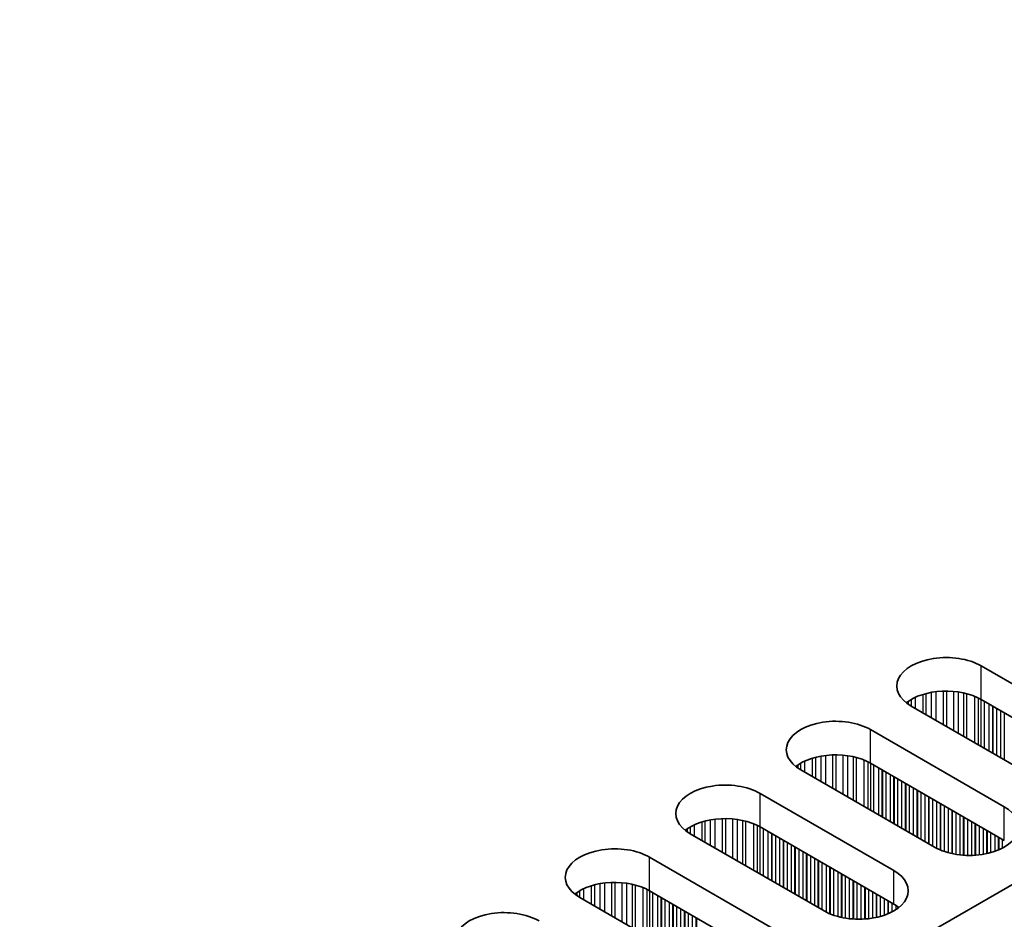
# Model space of a CAD drawing. Units: millimetres. Extents: x 0 to 7665, y 0 to 1124.
# Drawn here: x 414 to 461, y 701 to 744 of the extents above; entities that cross this region are included whole.
import ezdxf

# ---------------------------------------------------------------- set-up
doc = ezdxf.new("R2010")
doc.units = ezdxf.units.MM
doc.header["$LTSCALE"] = 3.5
doc.layers.add('Visible (ISO)', color=7, linetype='Continuous', lineweight=35)
doc.layers.add('Visible Narrow (ISO)', color=7, linetype='Continuous', lineweight=25)

msp = doc.modelspace()

# ---------------------------------------------------------------- linework, layer by layer
at = {"layer": 'Visible (ISO)'}
for p, q in [((534.7373, 744.3379), (306.1289, 612.3508)), ((460.3497, 712.9028), (466.855, 709.1469)), ((466.855, 707.5139), (460.3497, 711.2698)), ((463.4609, 707.1873), (456.9556, 710.9432)), ((454.9757, 709.8001), (461.481, 706.0442)), ((458.0869, 704.0846), (451.5815, 707.8405)), ((461.481, 704.4112), (454.9757, 708.1671)), ((449.6016, 706.6974), (456.107, 702.9415)), ((456.107, 701.3085), (449.6016, 705.0644)), ((452.7129, 700.9819), (446.2075, 704.7378)), ((444.2276, 703.5947), (450.733, 699.8388)), ((447.3389, 697.8792), (440.8335, 701.6351)), ((450.733, 698.2058), (444.2276, 701.9617))]:
    msp.add_line(p, q, dxfattribs=at)
for centre, major_axis, start_param, end_param in [((458.6526, 711.923), (-2.4, 0), 3.9269908, 7.0685835), ((458.6526, 710.29), (-2.4, 0), 3.9269908, 5.6530481), ((453.2786, 708.8203), (-2.4, 0), 3.9269908, 7.0685835), ((453.2786, 707.1873), (-2.4, 0), 3.9269908, 5.6530481), ((447.9046, 705.7176), (-2.4, 0), 3.9269908, 7.0685835), ((459.784, 705.0644), (2.4, 0), 3.9269908, 7.0685835), ((447.9046, 704.0846), (-2.4, 0), 3.9269908, 5.6530481), ((442.5306, 702.6149), (-2.4, 0), 3.9269908, 7.0685835), ((454.41, 701.9617), (2.4, 0), 3.9269908, 7.0685835), ((442.5306, 700.9819), (-2.4, 0), 3.9269908, 5.6530481), ((454.41, 700.3287), (-2.4, 0), 3.7717299, 3.9269908), ((437.1566, 699.5122), (-2.4, 0), 3.9269908, 7.0685835)]:
    msp.add_ellipse(centre, major_axis=major_axis, ratio=0.5773503, start_param=start_param, end_param=end_param, dxfattribs=at)
at = {"layer": 'Visible Narrow (ISO)'}
for p, q in [((460.3497, 711.2698), (460.3497, 712.9028)), ((457.929, 711.6111), (457.929, 710.3812)), ((458.1543, 711.6454), (458.1543, 710.2511)), ((458.5012, 711.6729), (458.5012, 710.0508)), ((458.6626, 711.6756), (458.6626, 709.9576)), ((459.0095, 711.6602), (459.0095, 709.7573)), ((459.2348, 711.6342), (459.2348, 709.6272)), ((459.4968, 711.5871), (459.4968, 709.476)), ((456.8107, 711.1783), (456.8107, 711.0347)), ((456.9478, 711.2653), (456.9478, 710.9477)), ((457.1388, 711.3652), (457.1388, 710.8374)), ((457.5179, 711.511), (457.5179, 710.6185)), ((457.667, 711.5534), (457.667, 710.5324)), ((459.6459, 711.5514), (459.6459, 709.3899)), ((460.025, 711.4267), (460.025, 709.171)), ((460.216, 711.3413), (460.216, 709.0608)), ((460.3427, 711.2738), (460.3427, 708.9876)), ((460.5009, 711.1825), (460.5009, 708.8963)), ((460.7315, 711.0493), (460.7315, 708.7631)), ((460.9012, 710.9513), (460.9012, 708.6652)), ((460.9295, 710.935), (460.9295, 708.6488)), ((461.0992, 710.837), (461.0992, 708.5508)), ((461.2972, 710.7227), (461.2972, 708.4365)), ((461.4669, 710.6247), (461.4669, 708.3386)), ((454.9757, 708.1671), (454.9757, 709.8001)), ((451.7648, 708.2625), (451.7648, 707.7347)), ((452.1439, 708.4083), (452.1439, 707.5158)), ((452.293, 708.4507), (452.293, 707.4297)), ((452.5549, 708.5085), (452.5549, 707.2785)), ((452.7803, 708.5427), (452.7803, 707.1484)), ((453.1272, 708.5702), (453.1272, 706.9481)), ((453.2886, 708.5729), (453.2886, 706.8549)), ((453.6355, 708.5575), (453.6355, 706.6546)), ((453.8608, 708.5315), (453.8608, 706.5245)), ((454.1228, 708.4844), (454.1228, 706.3733)), ((454.2719, 708.4487), (454.2719, 706.2872)), ((454.651, 708.324), (454.651, 706.0683)), ((454.842, 708.2386), (454.842, 705.9581)), ((451.4367, 708.0756), (451.4367, 707.932)), ((451.5738, 708.1626), (451.5738, 707.845)), ((454.9687, 708.1711), (454.9687, 705.8849)), ((455.1269, 708.0798), (455.1269, 705.7936)), ((455.3575, 707.9466), (455.3575, 705.6605)), ((455.5272, 707.8487), (455.5272, 705.5625)), ((455.5555, 707.8323), (455.5555, 705.5461)), ((455.7252, 707.7344), (455.7252, 705.4482)), ((455.9232, 707.62), (455.9232, 705.3339)), ((456.0929, 707.5221), (456.0929, 705.2359)), ((456.1212, 707.5057), (456.1212, 705.2195)), ((456.2909, 707.4078), (456.2909, 705.1216)), ((456.4889, 707.2934), (456.4889, 705.0073)), ((456.6586, 707.1955), (456.6586, 704.9093)), ((456.6869, 707.1791), (456.6869, 704.8929)), ((456.8566, 707.0812), (456.8566, 704.795)), ((457.0545, 706.9668), (457.0545, 704.6807)), ((457.2243, 706.8689), (457.2243, 704.5827)), ((457.2525, 706.8525), (457.2525, 704.5663)), ((449.6016, 705.0644), (449.6016, 706.6974)), ((457.4222, 706.7546), (457.4222, 704.4684)), ((457.6202, 706.6402), (457.6202, 704.3541)), ((457.7899, 706.5423), (457.7899, 704.2561)), ((457.8182, 706.5259), (457.8182, 704.2397)), ((457.9879, 706.428), (457.9879, 704.1418)), ((458.1859, 706.3136), (458.1859, 704.0306)), ((458.3556, 706.2157), (458.3556, 703.9509)), ((458.3839, 706.1993), (458.3839, 703.939)), ((458.5536, 706.1014), (458.5536, 703.8747)), ((458.7516, 705.987), (458.7516, 703.8135)), ((458.9213, 705.8891), (458.9213, 703.7714)), ((458.9496, 705.8727), (458.9496, 703.7652)), ((461.481, 704.4112), (461.481, 706.0442)), ((447.1809, 705.4058), (447.1809, 704.1758)), ((447.4062, 705.4401), (447.4062, 704.0457)), ((447.7532, 705.4675), (447.7532, 703.8454)), ((447.9146, 705.4702), (447.9146, 703.7522)), ((448.2615, 705.4548), (448.2615, 703.5519)), ((448.4868, 705.4289), (448.4868, 703.4219)), ((448.7488, 705.3817), (448.7488, 703.2706)), ((459.1193, 705.7748), (459.1193, 703.733)), ((459.3173, 705.6605), (459.3173, 703.7052)), ((459.487, 705.5625), (459.487, 703.6894)), ((459.5153, 705.5461), (459.5153, 703.6875)), ((459.685, 705.4482), (459.685, 703.6799)), ((446.0627, 704.9729), (446.0627, 704.8293)), ((446.1998, 705.0599), (446.1998, 704.7423)), ((446.3908, 705.1598), (446.3908, 704.632)), ((446.7698, 705.3056), (446.7698, 704.4132)), ((446.919, 705.348), (446.919, 704.3271)), ((448.8979, 705.346), (448.8979, 703.1845)), ((449.277, 705.2214), (449.277, 702.9657)), ((449.468, 705.1359), (449.468, 702.8554)), ((449.5947, 705.0684), (449.5947, 702.7822)), ((449.7529, 704.9771), (449.7529, 702.6909)), ((459.883, 705.3339), (459.883, 703.6799)), ((460.0527, 705.2359), (460.0527, 703.6875)), ((460.081, 705.2195), (460.081, 703.6894)), ((460.2507, 705.1216), (460.2507, 703.7052)), ((460.4487, 705.0073), (460.4487, 703.733)), ((460.6184, 704.9093), (460.6184, 703.7652)), ((460.6467, 704.8929), (460.6467, 703.7714)), ((449.9835, 704.844), (449.9835, 702.5578)), ((450.1532, 704.746), (450.1532, 702.4598)), ((450.1815, 704.7296), (450.1815, 702.4435)), ((450.3512, 704.6317), (450.3512, 702.3455)), ((450.5492, 704.5174), (450.5492, 702.2312)), ((450.7189, 704.4194), (450.7189, 702.1332)), ((450.7472, 704.403), (450.7472, 702.1169)), ((460.8164, 704.795), (460.8164, 703.8135)), ((461.0143, 704.6807), (461.0143, 703.8747)), ((461.1841, 704.5827), (461.1841, 703.939)), ((461.2123, 704.5663), (461.2123, 703.9509)), ((461.382, 704.4684), (461.382, 704.0306)), ((450.9169, 704.3051), (450.9169, 702.0189)), ((451.1149, 704.1908), (451.1149, 701.9046)), ((451.2846, 704.0928), (451.2846, 701.8066)), ((451.3128, 704.0764), (451.3128, 701.7903)), ((451.4825, 703.9785), (451.4825, 701.6923)), ((444.2276, 701.9617), (444.2276, 703.5947)), ((451.6805, 703.8642), (451.6805, 701.578)), ((451.8502, 703.7662), (451.8502, 701.48)), ((451.8785, 703.7498), (451.8785, 701.4637)), ((452.0482, 703.6519), (452.0482, 701.3657)), ((452.2462, 703.5376), (452.2462, 701.2514)), ((452.4159, 703.4396), (452.4159, 701.1534)), ((452.4442, 703.4233), (452.4442, 701.1371)), ((452.6139, 703.3253), (452.6139, 701.0391)), ((452.8119, 703.211), (452.8119, 700.9279)), ((452.9816, 703.113), (452.9816, 700.8482)), ((453.0099, 703.0967), (453.0099, 700.8363)), ((453.1796, 702.9987), (453.1796, 700.772)), ((453.3776, 702.8844), (453.3776, 700.7108)), ((453.5473, 702.7864), (453.5473, 700.6687)), ((453.5756, 702.7701), (453.5756, 700.6625)), ((453.7453, 702.6721), (453.7453, 700.6303)), ((453.9433, 702.5578), (453.9433, 700.6025)), ((456.107, 701.3085), (456.107, 702.9415)), ((441.0168, 702.0572), (441.0168, 701.5293)), ((441.3958, 702.2029), (441.3958, 701.3105)), ((441.545, 702.2453), (441.545, 701.2244)), ((441.8069, 702.3031), (441.8069, 701.0731)), ((442.0322, 702.3374), (442.0322, 700.943)), ((442.3792, 702.3648), (442.3792, 700.7428)), ((442.5406, 702.3676), (442.5406, 700.6496)), ((442.8875, 702.3522), (442.8875, 700.4493)), ((443.1128, 702.3262), (443.1128, 700.3192)), ((443.3748, 702.279), (443.3748, 700.1679)), ((443.5239, 702.2433), (443.5239, 700.0818)), ((443.903, 702.1187), (443.903, 699.863)), ((444.094, 702.0332), (444.094, 699.7527)), ((454.113, 702.4598), (454.113, 700.5867)), ((454.1413, 702.4435), (454.1413, 700.5848)), ((454.311, 702.3455), (454.311, 700.5773)), ((454.509, 702.2312), (454.509, 700.5773)), ((454.6787, 702.1332), (454.6787, 700.5848)), ((454.707, 702.1169), (454.707, 700.5867)), ((454.8767, 702.0189), (454.8767, 700.6025)), ((440.6886, 701.8702), (440.6886, 701.7266)), ((440.8258, 701.9572), (440.8258, 701.6396)), ((444.2207, 701.9657), (444.2207, 699.6796)), ((444.3788, 701.8744), (444.3788, 699.5882)), ((444.6095, 701.7413), (444.6095, 699.4551)), ((444.7792, 701.6433), (444.7792, 699.3571)), ((444.8075, 701.627), (444.8075, 699.3408)), ((444.9772, 701.529), (444.9772, 699.2428)), ((455.0746, 701.9046), (455.0746, 700.6303)), ((455.2444, 701.8066), (455.2444, 700.6625)), ((455.2726, 701.7903), (455.2726, 700.6687)), ((455.4423, 701.6923), (455.4423, 700.7108)), ((455.6403, 701.578), (455.6403, 700.772)), ((445.1752, 701.4147), (445.1752, 699.1285)), ((445.3449, 701.3167), (445.3449, 699.0305)), ((445.3731, 701.3004), (445.3731, 699.0142)), ((445.5429, 701.2024), (445.5429, 698.9162)), ((445.7408, 701.0881), (445.7408, 698.8019)), ((455.81, 701.48), (455.81, 700.8363)), ((455.8383, 701.4637), (455.8383, 700.8482)), ((456.008, 701.3657), (456.008, 700.9279)), ((456.206, 701.2478), (456.206, 701.0426)), ((445.9105, 700.9901), (445.9105, 698.7039)), ((445.9388, 700.9738), (445.9388, 698.6876)), ((446.1085, 700.8758), (446.1085, 698.5896)), ((446.3065, 700.7615), (446.3065, 698.4753)), ((446.4762, 700.6635), (446.4762, 698.3773)), ((446.5045, 700.6472), (446.5045, 698.361))]:
    msp.add_line(p, q, dxfattribs=at)

doc.saveas('drawing.dxf')
